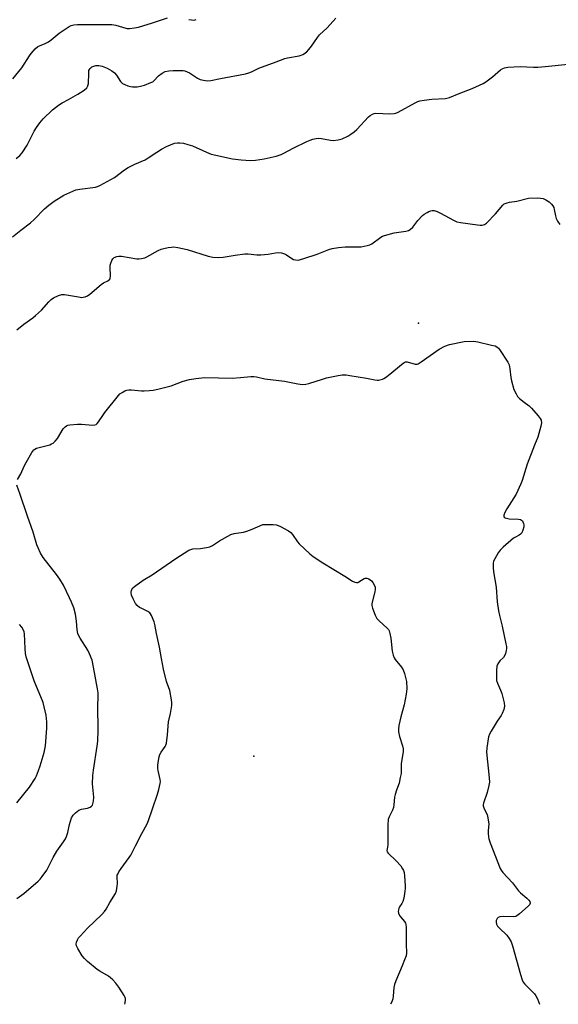
# Model space of a CAD drawing. Units: inches. Extents: x 1309765 to 1315766, y 553447 to 557447.
# Drawn here: x 1313235 to 1313459, y 553447 to 553857 of the extents above; entities that cross this region are included whole.
import ezdxf

# ---------------------------------------------------------------- set-up
doc = ezdxf.new("R2010")
doc.units = ezdxf.units.IN
doc.header["$MEASUREMENT"] = 0
doc.layers.add('ELEV-Spot Elevation', color=7, linetype='Continuous')
doc.layers.add('Undefined', color=1, linetype='Continuous')

msp = doc.modelspace()

# ---------------------------------------------------------------- linework, layer by layer
at = {"layer": 'ELEV-Spot Elevation'}
for p in [(1313400.94, 553730.31, 482.6), (1313332.28, 553550.15, 487)]:
    msp.add_point(p, dxfattribs=at)
at = {"layer": 'Undefined'}
for points, elevation in [([(1313231.98, 553831.91), (1313235.72, 553836.5), (1313238.86, 553841.51), (1313239.56, 553842.48), (1313241.33, 553844.43), (1313242.43, 553845.35), (1313243.13, 553845.71), (1313245.4, 553846.59), (1313246.85, 553847.31), (1313247.99, 553848.13), (1313251.26, 553850.96), (1313252.46, 553851.82), (1313255.47, 553853.72), (1313256.27, 553854.07), (1313257.4, 553854.35), (1313258.84, 553854.49), (1313264.64, 553854.47), (1313268.88, 553854.6), (1313273.15, 553854.5), (1313274.8, 553854.27), (1313279.08, 553852.96), (1313279.63, 553852.86), (1313280.51, 553852.86), (1313282.59, 553853.09), (1313284.31, 553853.46), (1313290.14, 553855.21), (1313296.38, 553857.27)], 478), ([(1313233.39, 553798.72), (1313234.91, 553799.98), (1313235.83, 553801.08), (1313237.89, 553804.3), (1313240.89, 553810.1), (1313241.79, 553811.64), (1313243.15, 553813.61), (1313244.67, 553815.28), (1313248.55, 553819.04), (1313251.05, 553820.95), (1313252.48, 553821.89), (1313255.18, 553823.29), (1313259.03, 553825.48), (1313261.66, 553827.27), (1313262.72, 553828.19), (1313263.22, 553829.02), (1313263.45, 553830.04), (1313263.55, 553834.2), (1313263.66, 553835.35), (1313263.83, 553835.87), (1313264.04, 553836.22), (1313264.39, 553836.55), (1313264.86, 553836.85), (1313265.66, 553837.2), (1313266.5, 553837.45), (1313267.04, 553837.52), (1313267.83, 553837.5), (1313269.16, 553837.2), (1313271.26, 553836.31), (1313273.24, 553835.28), (1313274.31, 553834.48), (1313275.16, 553833.45), (1313276.85, 553830.79), (1313277.61, 553830.02), (1313278.57, 553829.5), (1313279.87, 553829), (1313280.95, 553828.7), (1313281.78, 553828.62), (1313283.74, 553828.64), (1313285.17, 553828.81), (1313286.8, 553829.31), (1313289.45, 553830.34), (1313290.2, 553830.72), (1313290.65, 553831.05), (1313292.63, 553833.14), (1313294.16, 553834.31), (1313295.35, 553834.96), (1313296.97, 553835.31), (1313298.67, 553835.42), (1313301.47, 553835.45), (1313302.83, 553835.38), (1313303.64, 553835.23), (1313305.5, 553834.43), (1313308.92, 553832.27), (1313309.92, 553831.71), (1313311.31, 553831.32), (1313313.05, 553831.12), (1313314.46, 553831.24), (1313318.4, 553832.12), (1313328.84, 553834.05), (1313330.27, 553834.38), (1313331.28, 553834.79), (1313334.45, 553836.41), (1313341.65, 553838.97), (1313345.2, 553840.36), (1313346.33, 553840.66), (1313351.18, 553841.51), (1313351.99, 553841.74), (1313352.77, 553842.09), (1313354.2, 553843.08), (1313355.23, 553844.13), (1313356.34, 553845.53), (1313358.81, 553849.13), (1313359.7, 553850.28), (1313362.88, 553853.13), (1313366.52, 553857.15)], 480), ([(1313305.27, 553856.58), (1313306.43, 553856.41), (1313307.3, 553856.38), (1313307.85, 553856.45), (1313308.35, 553856.63)], 478), ([(1313233.71, 553727.47), (1313236.51, 553729.83), (1313240.32, 553732.52), (1313241.47, 553733.44), (1313243.88, 553735.65), (1313246.9, 553739.18), (1313247.92, 553740.18), (1313248.9, 553740.77), (1313251.03, 553741.74), (1313252.38, 553742.21), (1313253.51, 553742.25), (1313259.3, 553741.18), (1313260.73, 553741), (1313261.29, 553741.02), (1313262.08, 553741.18), (1313263.08, 553741.6), (1313264.01, 553742.29), (1313268.71, 553746.32), (1313269.74, 553747), (1313271.56, 553747.9), (1313272.31, 553748.58), (1313272.55, 553749), (1313272.7, 553749.78), (1313272.47, 553753.53), (1313272.54, 553754.39), (1313272.75, 553755.22), (1313273.15, 553756.28), (1313273.58, 553756.98), (1313274.22, 553757.53), (1313275.25, 553758.04), (1313276.09, 553758.2), (1313277.25, 553758.16), (1313283.56, 553757.06), (1313284.42, 553757.04), (1313285.56, 553757.19), (1313286.97, 553757.52), (1313287.79, 553757.84), (1313292.46, 553760.45), (1313293.79, 553761.09), (1313294.9, 553761.39), (1313296.61, 553761.72), (1313298.05, 553761.94), (1313298.9, 553761.99), (1313300.62, 553761.75), (1313304.62, 553760.87), (1313313.37, 553758.16), (1313315.31, 553757.72), (1313317.6, 553757.65), (1313319.61, 553757.72), (1313324.53, 553758.62), (1313328.62, 553759.09), (1313329.91, 553759.08), (1313333.53, 553758.69), (1313335.23, 553758.72), (1313338.34, 553759.03), (1313341.39, 553759.6), (1313342.49, 553759.69), (1313343.84, 553759.52), (1313345.15, 553759.14), (1313345.92, 553758.73), (1313348.12, 553757.22), (1313348.9, 553756.82), (1313349.73, 553756.61), (1313350.88, 553756.55), (1313351.72, 553756.72), (1313353.1, 553757.15), (1313358.62, 553759.04), (1313363.59, 553760.91), (1313364.99, 553761.33), (1313367.63, 553761.75), (1313370.28, 553762.06), (1313375.83, 553762), (1313377, 553762.05), (1313379.53, 553762.58), (1313380.61, 553762.93), (1313381.39, 553763.32), (1313385.17, 553765.99), (1313385.89, 553766.41), (1313386.65, 553766.75), (1313390.77, 553767.89), (1313395.61, 553768.6), (1313396.69, 553768.87), (1313397.41, 553769.26), (1313398.45, 553770.21), (1313400.55, 553772.94), (1313402.53, 553775.1), (1313403.2, 553775.63), (1313404.42, 553776.38), (1313405.18, 553776.77), (1313405.96, 553777.06), (1313406.5, 553777.14), (1313407.34, 553777.12), (1313408.62, 553776.73), (1313410.1, 553776), (1313415.39, 553773.06), (1313416.9, 553772.45), (1313418.35, 553772.17), (1313425.4, 553771.23), (1313426.57, 553771.1), (1313427.43, 553771.09), (1313428.36, 553771.35), (1313429.2, 553771.92), (1313432.92, 553775.78), (1313435.95, 553779.36), (1313436.6, 553779.86), (1313437.8, 553780.39), (1313438.83, 553780.65), (1313441.85, 553781.01), (1313446.71, 553782.25), (1313450.24, 553782.36), (1313451.7, 553782.33), (1313452.81, 553782.1), (1313453.85, 553781.63), (1313455.31, 553780.69), (1313456.3, 553779.73), (1313456.77, 553779.08), (1313457.16, 553778.37), (1313457.42, 553777.53), (1313457.94, 553774.9), (1313458.26, 553773.75), (1313458.75, 553772.74), (1313459.66, 553771.31)], 484), ([(1313233.85, 553665.21), (1313235.35, 553667.53), (1313236.71, 553670.72), (1313237.52, 553672.29), (1313239.87, 553676.41), (1313240.71, 553677.57), (1313241.14, 553677.9), (1313241.89, 553678.24), (1313247.37, 553679.69), (1313248.12, 553680), (1313248.81, 553680.41), (1313249.64, 553681.16), (1313250.53, 553682.25), (1313252.97, 553686.37), (1313253.73, 553687.16), (1313254.38, 553687.62), (1313254.87, 553687.84), (1313255.68, 553688), (1313258.85, 553688.23), (1313260.61, 553688.2), (1313265.33, 553687.81), (1313266.16, 553687.91), (1313266.73, 553688.17), (1313267.11, 553688.49), (1313267.65, 553689.16), (1313269.44, 553691.91), (1313270.3, 553693.11), (1313275.98, 553700.18), (1313276.59, 553700.81), (1313277.46, 553701.47), (1313278.63, 553702.16), (1313279.38, 553702.44), (1313280.22, 553702.55), (1313281.38, 553702.53), (1313285.52, 553702.17), (1313286.65, 553702.15), (1313288.92, 553702.23), (1313290.38, 553702.4), (1313292.4, 553702.83), (1313297.84, 553704.24), (1313302.95, 553706.09), (1313305.51, 553706.83), (1313308.19, 553707.29), (1313311.94, 553707.62), (1313323.36, 553707.36), (1313326.82, 553707.62), (1313331.11, 553708.1), (1313332.25, 553708.13), (1313333.4, 553707.95), (1313336.84, 553707.14), (1313345.06, 553706.12), (1313350.58, 553704.97), (1313352.54, 553704.81), (1313353.9, 553704.88), (1313355.23, 553705.16), (1313360.86, 553707.02), (1313362.57, 553707.5), (1313367.44, 553708.53), (1313369.14, 553708.75), (1313370.77, 553708.75), (1313372.34, 553708.56), (1313379.28, 553707.4), (1313382.74, 553706.64), (1313383.6, 553706.55), (1313384.18, 553706.59), (1313385.9, 553707.01), (1313386.44, 553707.24), (1313387.16, 553707.67), (1313388.95, 553709.08), (1313393.78, 553713.14), (1313394.96, 553713.97), (1313395.46, 553714.16), (1313396.18, 553714.17), (1313399.51, 553713.28), (1313400.26, 553713.24), (1313400.78, 553713.4), (1313402, 553714.13), (1313409.5, 553719.46), (1313411.85, 553720.65), (1313413.76, 553721.39), (1313419.89, 553722.69), (1313423.85, 553722.75), (1313425.57, 553722.5), (1313431.32, 553721.17), (1313432.73, 553720.79), (1313433.51, 553720.45), (1313434.14, 553719.92), (1313434.62, 553719.29), (1313438.06, 553713.98), (1313438.58, 553712.96), (1313438.97, 553711.33), (1313439.32, 553707.69), (1313439.6, 553706.28), (1313440.57, 553702.67), (1313441.47, 553700.8), (1313442.12, 553699.8), (1313442.9, 553698.98), (1313444.88, 553697.39), (1313446.93, 553695.9), (1313447.96, 553694.9), (1313450.63, 553691.75), (1313451.52, 553690.6), (1313451.88, 553689.87), (1313452.02, 553688.85), (1313451.78, 553687.42), (1313450.6, 553682.86), (1313449.19, 553679.55), (1313446.12, 553671.62), (1313444.03, 553664.85), (1313443.53, 553663.46), (1313441.6, 553659.13), (1313437.7, 553652.97), (1313436.84, 553651.43), (1313436.44, 553650.43), (1313436.41, 553649.95), (1313436.59, 553649.55), (1313436.96, 553649.28), (1313437.45, 553649.11), (1313438.6, 553648.93), (1313442.48, 553648.74), (1313443.3, 553648.58), (1313443.77, 553648.36), (1313444.11, 553648.03), (1313444.37, 553647.6), (1313444.65, 553646.87), (1313444.74, 553646.36), (1313444.67, 553645.52), (1313444.28, 553644.1), (1313443.85, 553643.05), (1313443.38, 553642.44), (1313442.81, 553642.05), (1313441.21, 553641.28), (1313440.49, 553640.79), (1313436.16, 553637.11), (1313434.88, 553635.87), (1313434.06, 553634.71), (1313432.59, 553632.25), (1313432.16, 553631.23), (1313432.03, 553630.37), (1313432, 553628.6), (1313432.09, 553626.82), (1313433.23, 553620.45), (1313433.65, 553614.33), (1313434.16, 553610.6), (1313434.53, 553608.6), (1313435.67, 553604.27), (1313437.3, 553596.81), (1313437.48, 553595.68), (1313437.47, 553594.88), (1313437.36, 553594.03), (1313437.12, 553592.9), (1313436.85, 553592.09), (1313436.29, 553591.2), (1313434.75, 553589.74), (1313433.92, 553588.58), (1313433.51, 553587.52), (1313433.35, 553585.77), (1313433.3, 553582.79), (1313433.41, 553581.63), (1313433.75, 553580.53), (1313435.03, 553577.57), (1313435.53, 553576.2), (1313436.56, 553572.3), (1313436.73, 553570.91), (1313436.4, 553569.49), (1313435.73, 553567.84), (1313435.29, 553567.09), (1313433.64, 553564.74), (1313431.09, 553560.51), (1313430.42, 553559.24), (1313430.08, 553558.14), (1313429.29, 553553.55), (1313429.15, 553551.82), (1313430.35, 553541.06), (1313430.42, 553539.28), (1313430.17, 553537.87), (1313429.42, 553535.07), (1313427.88, 553530.58), (1313427.78, 553530.02), (1313427.78, 553529.49), (1313428.16, 553528.26), (1313429.42, 553525.89), (1313429.81, 553524.47), (1313430.1, 553521.8), (1313429.9, 553519.16), (1313429.9, 553518.01), (1313430.03, 553516.58), (1313430.2, 553515.73), (1313430.76, 553514.09), (1313434.89, 553503.43), (1313435.31, 553502.66), (1313436, 553501.72), (1313439.98, 553497.37), (1313442.48, 553494.04), (1313443.28, 553493.26), (1313446.03, 553491), (1313446.79, 553490.23), (1313447.19, 553489.6), (1313447.33, 553488.97), (1313447.02, 553488.33), (1313446.47, 553487.71), (1313442.99, 553484.48), (1313441.86, 553483.64), (1313441.35, 553483.44), (1313440.53, 553483.34), (1313436.16, 553483.44), (1313434.76, 553483.27), (1313434.04, 553482.97), (1313433.68, 553482.64), (1313433.25, 553481.72), (1313433.17, 553480.95), (1313433.34, 553480.17), (1313433.77, 553479.44), (1313434.58, 553478.57), (1313437.59, 553475.65), (1313438.59, 553474.29), (1313439.43, 553472.84), (1313440.02, 553471.21), (1313443.32, 553459.3), (1313444.05, 553457.13), (1313444.52, 553456.12), (1313445.15, 553455.25), (1313449.22, 553451.19), (1313449.72, 553450.47), (1313450.41, 553449.17), (1313450.88, 553448.08), (1313451.25, 553446.96), (1313451.27, 553446.88)], 486), ([(1313233.63, 553490.84), (1313236.51, 553492.94), (1313242.48, 553498.08), (1313243.31, 553498.88), (1313244.24, 553500.01), (1313246.1, 553502.65), (1313248.77, 553507.89), (1313250.3, 553510.56), (1313253.09, 553514.47), (1313253.85, 553515.69), (1313254.3, 553516.76), (1313254.85, 553518.42), (1313255.57, 553521.69), (1313255.96, 553523.06), (1313256.46, 553524.4), (1313257.13, 553525.54), (1313258.08, 553526.55), (1313259.49, 553527.59), (1313260.53, 553528.04), (1313263.08, 553528.54), (1313264.13, 553528.88), (1313264.78, 553529.34), (1313265.1, 553529.77), (1313265.33, 553530.25), (1313265.57, 553531.33), (1313265.64, 553533.05), (1313265.56, 553534.5), (1313265.11, 553538.56), (1313265.27, 553542.02), (1313265.56, 553544.35), (1313267.14, 553554.29), (1313267.38, 553556.33), (1313267.51, 553560.95), (1313267.32, 553571.02), (1313267.47, 553574.87), (1313267.46, 553576.42), (1313267.22, 553578.12), (1313265.57, 553587.21), (1313264.95, 553590.02), (1313263.96, 553592.66), (1313263.27, 553594.21), (1313260.05, 553599.22), (1313259.37, 553600.44), (1313259.04, 553601.2), (1313258.76, 553602.72), (1313258.54, 553606.24), (1313258.07, 553609.15), (1313257.31, 553611.9), (1313256.43, 553614.13), (1313255.62, 553615.93), (1313253.02, 553621.2), (1313251.53, 553623.74), (1313250.2, 553625.68), (1313244.61, 553632.79), (1313243.56, 553634.59), (1313242.49, 553636.73), (1313242, 553638.09), (1313240.43, 553643.35), (1313238.04, 553650.02), (1313235.09, 553658.99), (1313233.6, 553662.82)], 486), ([(1313233.62, 553530.64), (1313238.92, 553537.25), (1313241.28, 553540.88), (1313241.81, 553541.94), (1313242.72, 553544.13), (1313243.38, 553546.07), (1313245.01, 553551.61), (1313245.35, 553552.99), (1313245.59, 553554.38), (1313246.2, 553561.75), (1313246.14, 553564.39), (1313245.83, 553567.18), (1313245.04, 553570.69), (1313244.55, 553572.41), (1313240.92, 553581.41), (1313237.58, 553591.41), (1313237.3, 553592.82), (1313237.1, 553594.89), (1313236.8, 553601.06), (1313236.65, 553601.89), (1313236.29, 553602.83), (1313235.66, 553603.75), (1313234.72, 553604.84)], 484)]:
    msp.add_lwpolyline(points, dxfattribs=dict(at, elevation=elevation))
for points in [[(1313231.78, 553766.16, 482), (1313235.29, 553769.03, 482), (1313239.33, 553772.01, 482), (1313240.8, 553773.42, 482), (1313245.15, 553777.87, 482), (1313246.93, 553779.31, 482), (1313249.25, 553781.02, 482), (1313253.26, 553783.51, 482), (1313258.22, 553785.69, 482), (1313259.9, 553786.06, 482), (1313266.34, 553786.92, 482), (1313267.19, 553787.13, 482), (1313268.25, 553787.58, 482), (1313274.36, 553790.92, 482), (1313278.51, 553794.06, 482), (1313279.97, 553795, 482), (1313282.82, 553796.46, 482), (1313287.1, 553798.27, 482), (1313288.33, 553799.03, 482), (1313291.9, 553801.47, 482), (1313293.88, 553802.64, 482), (1313295.95, 553803.72, 482), (1313299.23, 553805.11, 482), (1313300.5, 553805.35, 482), (1313301.57, 553805.33, 482), (1313302.97, 553805.11, 482), (1313304.89, 553804.65, 482), (1313306.78, 553804.05, 482), (1313312.62, 553801.4, 482), (1313314.56, 553800.61, 482), (1313316.54, 553800.11, 482), (1313323.4, 553798.62, 482), (1313327.08, 553798.16, 482), (1313330.95, 553797.89, 482), (1313332.97, 553798.06, 482), (1313336.67, 553798.64, 482), (1313341.57, 553799.74, 482), (1313343.75, 553800.44, 482), (1313344.81, 553800.94, 482), (1313348.74, 553803.06, 482), (1313354.39, 553805.84, 482), (1313355.75, 553806.47, 482), (1313356.84, 553806.85, 482), (1313358.21, 553807.12, 482), (1313359.32, 553807.18, 482), (1313360.47, 553807.04, 482), (1313364.22, 553806.36, 482), (1313365.39, 553806.28, 482), (1313367.46, 553806.5, 482), (1313369.11, 553807.01, 482), (1313371.48, 553808.05, 482), (1313372.7, 553808.84, 482), (1313374.11, 553809.9, 482), (1313375.15, 553810.87, 482), (1313380.06, 553816.13, 482), (1313380.72, 553816.69, 482), (1313381.67, 553817.23, 482), (1313382.42, 553817.5, 482), (1313383.13, 553817.59, 482), (1313388.96, 553817.42, 482), (1313390.72, 553817.52, 482), (1313391.4, 553817.7, 482), (1313392.35, 553818.1, 482), (1313399.52, 553821.96, 482), (1313400.58, 553822.48, 482), (1313401.42, 553822.78, 482), (1313403.17, 553823.1, 482), (1313406.43, 553823.53, 482), (1313412.05, 553823.69, 482), (1313413.72, 553824.13, 482), (1313417.8, 553825.81, 482), (1313423.16, 553827.88, 482), (1313427.75, 553829.94, 482), (1313428.95, 553830.71, 482), (1313431.68, 553832.75, 482), (1313435.03, 553835.66, 482), (1313435.95, 553836.24, 482), (1313436.68, 553836.53, 482), (1313438.12, 553836.75, 482), (1313443.16, 553837.02, 482), (1313448.82, 553836.83, 482), (1313450.56, 553836.84, 482), (1313453.67, 553837.07, 482), (1313463.12, 553838.06, 482)], [(1313278.61, 553446.9, 488), (1313278.63, 553446.99, 488), (1313278.9, 553448.42, 488), (1313278.9, 553449.24, 488), (1313278.75, 553449.77, 488), (1313278.37, 553450.53, 488), (1313276.15, 553454.02, 488), (1313274.89, 553455.65, 488), (1313273.66, 553457.02, 488), (1313272.67, 553457.91, 488), (1313271.84, 553458.54, 488), (1313268.26, 553460.64, 488), (1313267.09, 553461.43, 488), (1313263.05, 553464.69, 488), (1313261.79, 553465.89, 488), (1313260.9, 553467.07, 488), (1313259.01, 553470.12, 488), (1313258.5, 553471.15, 488), (1313258.38, 553471.94, 488), (1313258.54, 553472.72, 488), (1313258.96, 553473.76, 488), (1313259.38, 553474.51, 488), (1313259.98, 553475.26, 488), (1313263.02, 553478.55, 488), (1313269.02, 553484.26, 488), (1313270.19, 553485.51, 488), (1313270.82, 553486.5, 488), (1313272.34, 553489.25, 488), (1313274.71, 553492.99, 488), (1313275.13, 553494.05, 488), (1313275.48, 553495.99, 488), (1313275.54, 553497.11, 488), (1313275.36, 553499.85, 488), (1313275.47, 553500.58, 488), (1313275.64, 553501.06, 488), (1313276.17, 553502.02, 488), (1313277.1, 553503.43, 488), (1313280.44, 553507.96, 488), (1313281.09, 553508.95, 488), (1313283.09, 553512.76, 488), (1313285.64, 553517.92, 488), (1313287.84, 553522.02, 488), (1313288.41, 553523.4, 488), (1313290.11, 553528.21, 488), (1313292.15, 553534.29, 488), (1313292.72, 553536.24, 488), (1313293.32, 553538.77, 488), (1313293.41, 553539.61, 488), (1313293.33, 553540.48, 488), (1313292.44, 553544.11, 488), (1313292.31, 553544.94, 488), (1313292.36, 553546.37, 488), (1313292.61, 553548.38, 488), (1313292.84, 553549.8, 488), (1313293.19, 553550.87, 488), (1313293.75, 553551.81, 488), (1313295.42, 553554.21, 488), (1313295.67, 553554.73, 488), (1313295.9, 553555.53, 488), (1313296.34, 553558.94, 488), (1313296.8, 553564.47, 488), (1313297.61, 553567.9, 488), (1313298.17, 553571.23, 488), (1313298.21, 553572.36, 488), (1313298.08, 553573.5, 488), (1313297.33, 553577.46, 488), (1313296.02, 553581.24, 488), (1313294.65, 553586.28, 488), (1313293.92, 553590.77, 488), (1313293.04, 553595.42, 488), (1313291.78, 553601.09, 488), (1313291.11, 553604.9, 488), (1313290.8, 553606.02, 488), (1313289.73, 553608.63, 488), (1313289.34, 553609.34, 488), (1313289.01, 553609.76, 488), (1313288.14, 553610.35, 488), (1313285.63, 553611.51, 488), (1313284.68, 553612.04, 488), (1313283.8, 553612.78, 488), (1313283.05, 553613.68, 488), (1313282.18, 553615.25, 488), (1313281.36, 553617.17, 488), (1313281.21, 553618.24, 488), (1313281.45, 553619.23, 488), (1313281.99, 553620.12, 488), (1313282.61, 553620.72, 488), (1313286.21, 553623.31, 488), (1313289.93, 553625.6, 488), (1313299.78, 553632.31, 488), (1313305.32, 553635.83, 488), (1313306.11, 553636.17, 488), (1313306.89, 553636.35, 488), (1313310.07, 553636.57, 488), (1313312.64, 553636.95, 488), (1313314.03, 553637.26, 488), (1313315.06, 553637.77, 488), (1313317.99, 553639.77, 488), (1313322.75, 553642.28, 488), (1313324.16, 553642.72, 488), (1313327.98, 553643.36, 488), (1313329.42, 553643.72, 488), (1313331.63, 553644.53, 488), (1313336.07, 553646.49, 488), (1313340.36, 553646.52, 488), (1313341.75, 553646.37, 488), (1313343.37, 553645.7, 488), (1313346.78, 553643.88, 488), (1313347.7, 553643.2, 488), (1313348.42, 553642.4, 488), (1313350.51, 553639.33, 488), (1313351.25, 553638.42, 488), (1313355.62, 553634.34, 488), (1313356.98, 553633.19, 488), (1313361.04, 553630.51, 488), (1313370.16, 553624.99, 488), (1313373.35, 553622.91, 488), (1313374.35, 553622.49, 488), (1313375.11, 553622.36, 488)], [(1313375.11, 553622.36, 488), (1313375.6, 553622.4, 488), (1313376.09, 553622.59, 488), (1313378.22, 553624.02, 488), (1313378.7, 553624.17, 488), (1313379.43, 553624.17, 488), (1313380.15, 553623.89, 488), (1313381.28, 553623.03, 488), (1313381.87, 553622.39, 488), (1313382.45, 553621.45, 488), (1313382.83, 553620.43, 488), (1313382.87, 553619.61, 488), (1313382.67, 553618.48, 488), (1313381.45, 553613.66, 488), (1313381.4, 553612.82, 488), (1313381.66, 553611.72, 488), (1313382.88, 553608.73, 488), (1313383.57, 553607.46, 488), (1313384.54, 553606.39, 488), (1313387.78, 553603.42, 488), (1313388.33, 553602.75, 488), (1313388.62, 553602.25, 488), (1313389, 553601.17, 488), (1313389.39, 553599.15, 488), (1313389.94, 553593.87, 488), (1313390.32, 553592.15, 488), (1313390.76, 553591.05, 488), (1313391.21, 553590.31, 488), (1313393.8, 553587.19, 488), (1313394.52, 553586.09, 488), (1313395.09, 553584.51, 488), (1313395.86, 553581.13, 488), (1313395.98, 553578.2, 488), (1313395.94, 553577.04, 488), (1313395.77, 553575.87, 488), (1313394.86, 553571.53, 488), (1313393.51, 553566.49, 488), (1313392.75, 553562.81, 488), (1313392.55, 553561.39, 488), (1313392.6, 553560.27, 488), (1313392.97, 553558.32, 488), (1313394.27, 553554.35, 488), (1313394.51, 553553.21, 488), (1313394.45, 553551.86, 488), (1313393.66, 553547.07, 488), (1313393.61, 553542.93, 488), (1313393.3, 553541.2, 488), (1313392.76, 553538.91, 488), (1313391.67, 553535.99, 488), (1313391.12, 553534.14, 488), (1313390.94, 553533.02, 488), (1313390.63, 553529.88, 488), (1313390.42, 553528.76, 488), (1313390.02, 553527.7, 488), (1313388.64, 553524.86, 488), (1313388.31, 553523.81, 488), (1313388.12, 553521.59, 488), (1313388.12, 553513.39, 488), (1313388, 553512.24, 488), (1313387.69, 553510.87, 488), (1313387.83, 553510.36, 488), (1313388.29, 553509.73, 488), (1313391.62, 553506.56, 488), (1313393.5, 553504.5, 488), (1313394.25, 553503.31, 488), (1313394.6, 553502.53, 488), (1313394.84, 553501.71, 488), (1313395.03, 553500.27, 488), (1313395.36, 553496.18, 488), (1313395.35, 553495.03, 488), (1313395.21, 553493.89, 488), (1313394.73, 553491.07, 488), (1313394.4, 553489.69, 488), (1313394, 553488.85, 488), (1313393, 553487.38, 488), (1313392.74, 553486.88, 488), (1313392.49, 553486.08, 488), (1313392.43, 553485.54, 488), (1313392.54, 553484.73, 488), (1313392.92, 553483.82, 488), (1313393.34, 553483.24, 488), (1313395.02, 553481.3, 488), (1313395.43, 553480.59, 488), (1313395.58, 553480.07, 488), (1313395.69, 553478.93, 488), (1313395.72, 553471.9, 488), (1313395.88, 553468.26, 488), (1313395.7, 553467.06, 488), (1313395.09, 553465.33, 488), (1313394.12, 553462.87, 488), (1313391.42, 553456.65, 488), (1313390.86, 553455.17, 488), (1313390.59, 553453.81, 488), (1313390.36, 553450.24, 488), (1313390.22, 553449.22, 488), (1313389.78, 553447.92, 488), (1313389.16, 553446.89, 488)]]:
    msp.add_polyline3d(points, dxfattribs=at)

doc.saveas('drawing.dxf')
